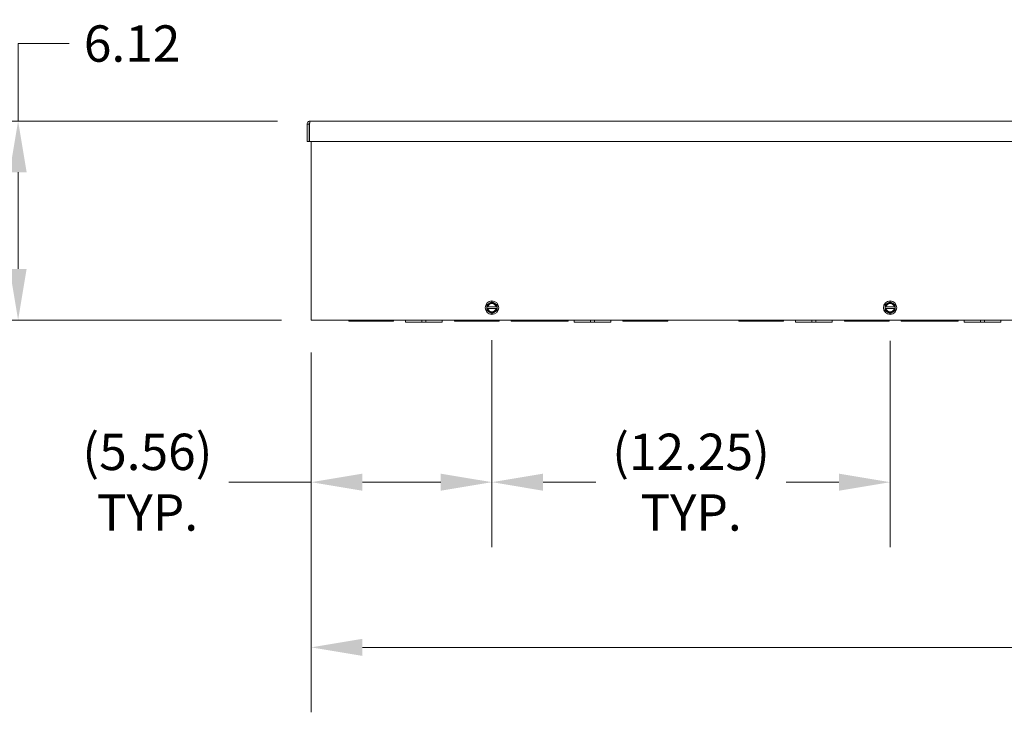
# Model space of a CAD drawing. Units: inches. Extents: x 6 to 263, y 11 to 166.
# Drawn here: x 44 to 74, y 66 to 87 of the extents above; entities that cross this region are included whole.
import ezdxf

# ---------------------------------------------------------------- set-up
doc = ezdxf.new("R2010")
doc.units = ezdxf.units.IN
doc.header["$LTSCALE"] = 16
doc.header["$MEASUREMENT"] = 0
doc.layers.add('Dimension (ANSI)', color=7, linetype='Continuous', lineweight=5)
doc.layers.add('Visible (ANSI)', color=7, linetype='Continuous', lineweight=5)
doc.styles.add('ROMANS', font='tahoma.ttf')
doc.dimstyles.new('Default (ANSI)', dxfattribs={"dimscale": 16, "dimtxt": 0.07, "dimasz": 0.098425, "dimexe": 0.125, "dimexo": 0.0625, "dimgap": 0.031496, "dimtad": 0, "dimtih": 1, "dimtoh": 1, "dimrnd": 1e-08, "dimzin": 0, "dimdsep": 46, "dimtxsty": 'ROMANS', "dimcen": 0.09, "dimdle": 0.393701, "dimclrd": 256, "dimclre": 256, "dimclrt": 256, "dimadec": 0, "dimazin": 0, "dimtfac": 1.428571, "dimtofl": 0, "dimtmove": 0, "dimatfit": 3, "dimfxl": 1, "dimtolj": 1, "dimtzin": 0, "dimlwd": -1, "dimlwe": -1, "dimarcsym": 0})

# ---------------------------------------------------------------- blocks, each defined once
blk = doc.blocks.new('*D10')
at = {"layer": 'Defpoints', "color": 0}
for p in [(53, 83.815), (44.017, 77.691), (53.125, 77.691)]:
    blk.add_point(p, dxfattribs=at)
at = {"layer": 'Dimension (ANSI)'}
for p, q in [((44.017, 83.815), (44.017, 86.203)), ((44.017, 86.203), (45.591, 86.203)), ((52, 83.815), (42.017, 83.815)), ((44.017, 79.266), (44.017, 82.241)), ((52.125, 77.691), (42.017, 77.691))]:
    blk.add_line(p, q, dxfattribs=at)
for points in [[(43.754, 82.241), (44.279, 82.241), (44.017, 83.815)], [(43.754, 79.266), (44.279, 79.266), (44.017, 77.691)]]:
    blk.add_solid(points, dxfattribs=at)
at = {"layer": 'Dimension (ANSI)', "insert": (47.524, 86.203), "char_height": 1.12, "attachment_point": 5, "style": 'ROMANS'}
blk.add_mtext('\\A1;6.12', dxfattribs=at)
blk = doc.blocks.new('*D11')
at = {"layer": 'Defpoints', "color": 0}
for p in [(53.032, 77.691), (113.157, 77.691), (113.157, 67.612)]:
    blk.add_point(p, dxfattribs=at)
at = {"layer": 'Dimension (ANSI)'}
for p, q in [((53.032, 76.691), (53.032, 65.612)), ((113.157, 76.691), (113.157, 65.612)), ((54.607, 67.612), (80.301, 67.612)), ((111.582, 67.612), (85.007, 67.612))]:
    blk.add_line(p, q, dxfattribs=at)
for points in [[(54.607, 67.875), (54.607, 67.35), (53.032, 67.612)], [(111.582, 67.875), (111.582, 67.35), (113.157, 67.612)]]:
    blk.add_solid(points, dxfattribs=at)
at = {"layer": 'Dimension (ANSI)', "insert": (82.654, 67.612), "char_height": 1.12, "attachment_point": 5, "style": 'ROMANS'}
blk.add_mtext('\\A1;60.12', dxfattribs=at)
blk = doc.blocks.new('*D12')
at = {"layer": 'Defpoints', "color": 0}
for p in [(58.594, 78.046), (53.032, 77.691), (58.594, 72.698)]:
    blk.add_point(p, dxfattribs=at)
at = {"layer": 'Dimension (ANSI)'}
for p, q in [((58.594, 77.046), (58.594, 70.698)), ((53.032, 76.691), (53.032, 70.698)), ((53.032, 72.698), (50.502, 72.698)), ((57.019, 72.698), (54.607, 72.698))]:
    blk.add_line(p, q, dxfattribs=at)
for points in [[(54.607, 72.96), (54.607, 72.435), (53.032, 72.698)], [(57.019, 72.96), (57.019, 72.435), (58.594, 72.698)]]:
    blk.add_solid(points, dxfattribs=at)
at = {"layer": 'Dimension (ANSI)', "insert": (47.995, 72.698), "char_height": 1.12, "attachment_point": 5, "style": 'ROMANS'}
blk.add_mtext('\\A1;(5.56)\\PTYP.', dxfattribs=at)
blk = doc.blocks.new('*D22')
at = {"layer": 'Defpoints', "color": 0}
for p in [(58.594, 78.07), (70.844, 78.046), (58.594, 72.698)]:
    blk.add_point(p, dxfattribs=at)
at = {"layer": 'Dimension (ANSI)'}
for p, q in [((58.594, 77.07), (58.594, 70.698)), ((70.844, 77.046), (70.844, 70.698)), ((60.169, 72.698), (61.792, 72.698)), ((69.269, 72.698), (67.647, 72.698))]:
    blk.add_line(p, q, dxfattribs=at)
for points in [[(60.169, 72.96), (60.169, 72.435), (58.594, 72.698)], [(69.269, 72.96), (69.269, 72.435), (70.844, 72.698)]]:
    blk.add_solid(points, dxfattribs=at)
at = {"layer": 'Dimension (ANSI)', "insert": (64.719, 72.698), "char_height": 1.12, "attachment_point": 5, "style": 'ROMANS'}
blk.add_mtext('\\A1;(12.25)\\PTYP.', dxfattribs=at)

msp = doc.modelspace()

# ---------------------------------------------------------------- linework, layer by layer
at = {"layer": 'Visible (ANSI)'}
for p, q in [((52.96904, 83.72219), (52.90704, 83.72219)), ((52.90704, 83.72219), (52.90704, 83.19044)), ((52.96904, 83.72219), (52.96904, 83.19044)), ((52.98009, 83.19044), (52.98009, 83.72219)), ((53.00029, 83.81544), (113.18879, 83.81544)), ((52.96904, 83.19044), (52.90704, 83.19044)), ((113.20899, 83.19044), (52.98009, 83.19044)), ((53.03204, 77.69094), (53.03204, 83.19044)), ((58.43804, 78.09313), (58.43804, 78.04625)), ((58.43981, 78.09313), (58.43804, 78.09313)), ((58.43804, 78.04625), (58.43981, 78.04625)), ((58.45563, 78.09313), (58.43981, 78.09313)), ((58.43981, 78.04625), (58.45563, 78.04625)), ((58.72076, 78.09313), (58.46782, 78.09313)), ((58.46782, 78.04625), (58.72076, 78.04625)), ((58.74877, 78.09313), (58.73295, 78.09313)), ((58.73295, 78.04625), (58.74877, 78.04625)), ((58.75054, 78.09313), (58.74877, 78.09313)), ((58.74877, 78.04625), (58.75054, 78.04625)), ((58.75054, 78.04625), (58.75054, 78.09313)), ((70.68804, 78.09313), (70.68804, 78.04625)), ((70.68981, 78.09313), (70.68804, 78.09313)), ((70.68804, 78.04625), (70.68981, 78.04625)), ((70.70563, 78.09313), (70.68981, 78.09313)), ((70.68981, 78.04625), (70.70563, 78.04625)), ((70.97076, 78.09313), (70.71782, 78.09313)), ((70.71782, 78.04625), (70.97076, 78.04625)), ((70.99877, 78.09313), (70.98295, 78.09313)), ((70.98295, 78.04625), (70.99877, 78.04625)), ((71.00054, 78.09313), (70.99877, 78.09313)), ((70.99877, 78.04625), (71.00054, 78.04625)), ((71.00054, 78.04625), (71.00054, 78.09313)), ((53.03204, 77.69094), (53.12529, 77.69094)), ((113.06379, 77.69094), (53.12529, 77.69094)), ((54.18804, 77.69094), (54.18804, 77.65994)), ((54.813, 77.65994), (54.18804, 77.65994)), ((54.813, 77.69094), (54.813, 77.65994)), ((54.813, 77.65994), (54.938, 77.65994)), ((54.938, 77.65994), (54.938, 77.69094)), ((55.56304, 77.65994), (54.938, 77.65994)), ((55.56304, 77.69094), (55.56304, 77.65994)), ((55.93804, 77.69094), (55.93804, 77.62894)), ((56.4379, 77.62894), (55.93804, 77.62894)), ((56.4379, 77.69094), (56.4379, 77.62894)), ((56.4379, 77.62894), (56.56312, 77.62894)), ((56.56312, 77.69094), (56.56312, 77.62894)), ((57.06304, 77.62894), (56.56312, 77.62894)), ((57.06304, 77.69094), (57.06304, 77.62894)), ((57.43804, 77.69094), (57.43804, 77.65994)), ((58.05325, 77.65994), (57.43804, 77.65994)), ((58.05418, 77.65994), (58.05325, 77.65994)), ((58.1969, 77.65994), (58.05418, 77.65994)), ((58.06304, 77.6688), (58.06304, 77.68208)), ((58.18804, 77.68208), (58.18804, 77.6688)), ((58.19783, 77.65994), (58.1969, 77.65994)), ((58.81304, 77.65994), (58.19783, 77.65994)), ((58.81304, 77.69094), (58.81304, 77.65994)), ((59.18804, 77.69094), (59.18804, 77.65994)), ((59.99095, 77.65994), (59.18804, 77.65994)), ((59.99168, 77.65994), (59.99095, 77.65994)), ((60.1344, 77.65994), (59.99168, 77.65994)), ((60.00054, 77.6688), (60.00054, 77.68208)), ((60.12554, 77.68208), (60.12554, 77.6688)), ((60.13513, 77.65994), (60.1344, 77.65994)), ((60.93804, 77.65994), (60.13513, 77.65994)), ((60.93804, 77.69094), (60.93804, 77.65994)), ((61.12554, 77.69094), (61.12554, 77.62894)), ((61.6254, 77.62894), (61.12554, 77.62894)), ((61.6254, 77.69094), (61.6254, 77.62894)), ((61.6254, 77.62894), (61.75062, 77.62894)), ((61.75062, 77.69094), (61.75062, 77.62894)), ((62.25054, 77.62894), (61.75062, 77.62894)), ((62.25054, 77.69094), (62.25054, 77.62894)), ((62.62554, 77.69094), (62.62554, 77.65994)), ((63.2505, 77.65994), (62.62554, 77.65994)), ((63.2505, 77.69094), (63.2505, 77.65994)), ((63.2505, 77.65994), (63.3755, 77.65994)), ((63.3755, 77.65994), (63.3755, 77.69094)), ((64.00054, 77.65994), (63.3755, 77.65994)), ((64.00054, 77.69094), (64.00054, 77.65994)), ((66.18804, 77.69094), (66.18804, 77.65994)), ((66.813, 77.65994), (66.18804, 77.65994)), ((66.813, 77.69094), (66.813, 77.65994)), ((66.813, 77.65994), (66.938, 77.65994)), ((66.938, 77.65994), (66.938, 77.69094)), ((67.56304, 77.65994), (66.938, 77.65994)), ((67.56304, 77.69094), (67.56304, 77.65994)), ((67.93804, 77.69094), (67.93804, 77.62894)), ((68.4379, 77.62894), (67.93804, 77.62894)), ((68.4379, 77.69094), (68.4379, 77.62894)), ((68.4379, 77.62894), (68.56312, 77.62894)), ((68.56312, 77.69094), (68.56312, 77.62894)), ((69.06304, 77.62894), (68.56312, 77.62894)), ((69.06304, 77.69094), (69.06304, 77.62894)), ((69.43804, 77.69094), (69.43804, 77.65994)), ((70.05325, 77.65994), (69.43804, 77.65994)), ((70.05418, 77.65994), (70.05325, 77.65994)), ((70.1969, 77.65994), (70.05418, 77.65994)), ((70.06304, 77.6688), (70.06304, 77.68208)), ((70.18804, 77.68208), (70.18804, 77.6688)), ((70.19783, 77.65994), (70.1969, 77.65994)), ((70.81304, 77.65994), (70.19783, 77.65994)), ((70.81304, 77.69094), (70.81304, 77.65994)), ((71.18804, 77.69094), (71.18804, 77.65994)), ((71.99095, 77.65994), (71.18804, 77.65994)), ((71.99168, 77.65994), (71.99095, 77.65994)), ((72.1344, 77.65994), (71.99168, 77.65994)), ((72.00054, 77.6688), (72.00054, 77.68208)), ((72.12554, 77.68208), (72.12554, 77.6688)), ((72.13513, 77.65994), (72.1344, 77.65994)), ((72.93804, 77.65994), (72.13513, 77.65994)), ((72.93804, 77.69094), (72.93804, 77.65994)), ((73.12554, 77.69094), (73.12554, 77.62894)), ((73.6254, 77.62894), (73.12554, 77.62894)), ((73.6254, 77.69094), (73.6254, 77.62894)), ((73.6254, 77.62894), (73.75062, 77.62894)), ((73.75062, 77.69094), (73.75062, 77.62894)), ((74.25054, 77.62894), (73.75062, 77.62894)), ((74.25054, 77.69094), (74.25054, 77.62894))]:
    msp.add_line(p, q, dxfattribs=at)
for centre in [(58.59429, 78.06969), (70.84429, 78.06969)]:
    msp.add_circle(centre, 0.207, dxfattribs=at)
for centre, radius, start, end in [((58.59429, 78.06969), 0.15625, 120, 171.373073), ((58.59429, 78.06969), 0.14062, 9.594068, 170.405932), ((58.59429, 78.06969), 0.12862, 10.498847, 169.501153), ((58.59429, 78.06969), 0.15625, 60, 120), ((58.59429, 78.06969), 0.15625, 8.626927, 60), ((70.84429, 78.06969), 0.15625, 120, 171.373073), ((70.84429, 78.06969), 0.14062, 9.594068, 170.405932), ((70.84429, 78.06969), 0.12862, 10.498847, 169.501153), ((70.84429, 78.06969), 0.15625, 60, 120), ((70.84429, 78.06969), 0.15625, 8.626927, 60), ((58.59429, 78.06969), 0.15625, 188.626927, 240), ((58.59429, 78.06969), 0.14062, 189.594068, 350.405932), ((58.59429, 78.06969), 0.12862, 190.498847, 349.501153), ((58.59429, 78.06969), 0.15625, 240, 300), ((58.59429, 78.06969), 0.15625, 300, 351.373073), ((70.84429, 78.06969), 0.15625, 188.626927, 240), ((70.84429, 78.06969), 0.14062, 189.594068, 350.405932), ((70.84429, 78.06969), 0.12862, 190.498847, 349.501153), ((70.84429, 78.06969), 0.15625, 240, 300), ((70.84429, 78.06969), 0.15625, 300, 351.373073), ((58.05418, 77.6688), 0.00886, 270, 0), ((58.1969, 77.6688), 0.00886, 180, 270), ((59.99168, 77.6688), 0.00886, 270, 0), ((60.1344, 77.6688), 0.00886, 180, 270), ((70.05418, 77.6688), 0.00886, 270, 0), ((70.1969, 77.6688), 0.00886, 180, 270), ((71.99168, 77.6688), 0.00886, 270, 0), ((72.1344, 77.6688), 0.00886, 180, 270)]:
    msp.add_arc(centre, radius, start, end, dxfattribs=at)
for points, knots in [([(53.00029, 83.81544), (52.96521, 83.81544), (52.93102, 83.79379), (52.91601, 83.76208), (52.91013, 83.74966), (52.90704, 83.73593), (52.90704, 83.72219)], [0, 0, 0, 0, 1.12870504, 1.12870504, 1.12870504, 1.57079633, 1.57079633, 1.57079633, 1.57079633]), ([(52.98402, 83.74848), (52.97592, 83.74328), (52.97, 83.73454), (52.96916, 83.72491), (52.96908, 83.72401), (52.96904, 83.7231), (52.96904, 83.72219)], [0.55583099, 0.55583099, 0.55583099, 0.55583099, 1.48347479, 1.48347479, 1.48347479, 1.57079633, 1.57079633, 1.57079633, 1.57079633]), ([(52.98009, 83.72219), (52.98493, 83.75727), (52.98977, 83.79146), (52.99461, 83.80647), (52.9965, 83.81235), (52.9984, 83.81544), (53.00029, 83.81544)], [0, 0, 0, 0, 1.12870504, 1.12870504, 1.12870504, 1.57079633, 1.57079633, 1.57079633, 1.57079633]), ([(58.06304, 77.68208), (58.06304, 77.68289), (58.06316, 77.68372), (58.06378, 77.68592), (58.06455, 77.68724), (58.06621, 77.68893), (58.06696, 77.68949), (58.06778, 77.68992), (58.06856, 77.69033), (58.06941, 77.69063), (58.07082, 77.69089), (58.07136, 77.69094), (58.0719, 77.69094)], [-0.0972908081, -0.0972908081, -0.0972908081, -0.0972908081, -0.0849101187, -0.0849101187, -0.0625933712, -0.0625933712, -0.0486454041, -0.0486454041, -0.0486454041, -0.0351437347, -0.0351437347, -0.0269104527, -0.0269104527, -0.0269104527, -0.0269104527]), ([(58.17918, 77.69094), (58.17961, 77.69094), (58.18002, 77.69091), (58.18197, 77.69063), (58.18343, 77.69001), (58.18559, 77.68832), (58.18637, 77.6874), (58.18738, 77.68555), (58.1877, 77.68469), (58.18799, 77.68322), (58.18804, 77.68265), (58.18804, 77.68208)], [-0.3518777361, -0.3518777361, -0.3518777361, -0.3518777361, -0.3454771249, -0.3454771249, -0.3220479228, -0.3220479228, -0.3040254596, -0.3040254596, -0.2901620264, -0.2901620264, -0.2814973807, -0.2814973807, -0.2814973807, -0.2814973807]), ([(60.00054, 77.68208), (60.00054, 77.68322), (60.00077, 77.68438), (60.00163, 77.68649), (60.00228, 77.68748), (60.0037, 77.68892), (60.00443, 77.68947), (60.00521, 77.68989), (60.006, 77.69031), (60.00684, 77.69061), (60.00827, 77.69088), (60.00883, 77.69094), (60.0094, 77.69094)], [-0.0965211809, -0.0965211809, -0.0965211809, -0.0965211809, -0.0791663691, -0.0791663691, -0.0617753698, -0.0617753698, -0.0482605905, -0.0482605905, -0.0482605905, -0.0347994261, -0.0347994261, -0.0261973827, -0.0261973827, -0.0261973827, -0.0261973827]), ([(60.11668, 77.69094), (60.11709, 77.69094), (60.1175, 77.69091), (60.11944, 77.69064), (60.12091, 77.69002), (60.12307, 77.68833), (60.12386, 77.68741), (60.12488, 77.68556), (60.1252, 77.68469), (60.12549, 77.68323), (60.12554, 77.68265), (60.12554, 77.68208)], [-0.3516368257, -0.3516368257, -0.3516368257, -0.3516368257, -0.3454239127, -0.3454239127, -0.3219466871, -0.3219466871, -0.3038872828, -0.3038872828, -0.2899954333, -0.2899954333, -0.2813130274, -0.2813130274, -0.2813130274, -0.2813130274]), ([(70.06304, 77.68208), (70.06304, 77.68289), (70.06316, 77.68372), (70.06378, 77.68592), (70.06455, 77.68724), (70.06621, 77.68893), (70.06696, 77.68949), (70.06778, 77.68992), (70.06856, 77.69033), (70.06941, 77.69063), (70.07082, 77.69089), (70.07136, 77.69094), (70.0719, 77.69094)], [-0.0972908081, -0.0972908081, -0.0972908081, -0.0972908081, -0.0849101187, -0.0849101187, -0.0625933712, -0.0625933712, -0.0486454041, -0.0486454041, -0.0486454041, -0.0351437347, -0.0351437347, -0.0269104527, -0.0269104527, -0.0269104527, -0.0269104527]), ([(70.17918, 77.69094), (70.17961, 77.69094), (70.18002, 77.69091), (70.18197, 77.69063), (70.18343, 77.69001), (70.18559, 77.68832), (70.18637, 77.6874), (70.18738, 77.68555), (70.1877, 77.68469), (70.18799, 77.68322), (70.18804, 77.68265), (70.18804, 77.68208)], [-0.3518777361, -0.3518777361, -0.3518777361, -0.3518777361, -0.3454771249, -0.3454771249, -0.3220479228, -0.3220479228, -0.3040254596, -0.3040254596, -0.2901620264, -0.2901620264, -0.2814973807, -0.2814973807, -0.2814973807, -0.2814973807]), ([(72.00054, 77.68208), (72.00054, 77.68322), (72.00077, 77.68438), (72.00163, 77.68649), (72.00228, 77.68748), (72.0037, 77.68892), (72.00443, 77.68947), (72.00521, 77.68989), (72.006, 77.69031), (72.00684, 77.69061), (72.00827, 77.69088), (72.00883, 77.69094), (72.0094, 77.69094)], [-0.0965211809, -0.0965211809, -0.0965211809, -0.0965211809, -0.0791663691, -0.0791663691, -0.0617753698, -0.0617753698, -0.0482605905, -0.0482605905, -0.0482605905, -0.0347994261, -0.0347994261, -0.0261973827, -0.0261973827, -0.0261973827, -0.0261973827]), ([(72.11668, 77.69094), (72.11709, 77.69094), (72.1175, 77.69091), (72.11944, 77.69064), (72.12091, 77.69002), (72.12307, 77.68833), (72.12386, 77.68741), (72.12488, 77.68556), (72.1252, 77.68469), (72.12549, 77.68323), (72.12554, 77.68265), (72.12554, 77.68208)], [-0.3516368257, -0.3516368257, -0.3516368257, -0.3516368257, -0.3454239127, -0.3454239127, -0.3219466871, -0.3219466871, -0.3038872828, -0.3038872828, -0.2899954333, -0.2899954333, -0.2813130274, -0.2813130274, -0.2813130274, -0.2813130274])]:
    msp.add_open_spline(points, degree=3, knots=knots, dxfattribs=at)
for points, weights in [([(58.51617, 78.20501), (58.47991, 78.18407), (58.43804, 78.1599)], [1.41078425197, 1.41078425197, 1.3094944999]), ([(58.43804, 78.1599), (58.43804, 78.1243), (58.43804, 78.09313)], [1.3094944999, 1.38259057168, 1.40293663074]), ([(58.59429, 78.25011), (58.55242, 78.22594), (58.51617, 78.20501)], [1.3094944999, 1.41078425197, 1.41078425197]), ([(58.67242, 78.20501), (58.63616, 78.22594), (58.59429, 78.25011)], [1.41078425197, 1.41078425197, 1.3094944999]), ([(58.75054, 78.1599), (58.70867, 78.18407), (58.67242, 78.20501)], [1.3094944999, 1.41078425197, 1.41078425197]), ([(58.75054, 78.09313), (58.75054, 78.1243), (58.75054, 78.1599)], [1.40293663074, 1.38259057168, 1.3094944999]), ([(70.76617, 78.20501), (70.72991, 78.18407), (70.68804, 78.1599)], [1.41078425197, 1.41078425197, 1.3094944999]), ([(70.68804, 78.1599), (70.68804, 78.1243), (70.68804, 78.09313)], [1.3094944999, 1.38259057168, 1.40293663074]), ([(70.84429, 78.25011), (70.80242, 78.22594), (70.76617, 78.20501)], [1.3094944999, 1.41078425197, 1.41078425197]), ([(70.92242, 78.20501), (70.88616, 78.22594), (70.84429, 78.25011)], [1.41078425197, 1.41078425197, 1.3094944999]), ([(71.00054, 78.1599), (70.95867, 78.18407), (70.92242, 78.20501)], [1.3094944999, 1.41078425197, 1.41078425197]), ([(71.00054, 78.09313), (71.00054, 78.1243), (71.00054, 78.1599)], [1.40293663074, 1.38259057168, 1.3094944999]), ([(58.43804, 78.04625), (58.43804, 78.01508), (58.43804, 77.97948)], [1.40293663074, 1.38259057168, 1.3094944999]), ([(58.43804, 77.97948), (58.47991, 77.95531), (58.51617, 77.93437)], [1.3094944999, 1.41078425197, 1.41078425197]), ([(58.51617, 77.93437), (58.55242, 77.91344), (58.59429, 77.88927)], [1.41078425197, 1.41078425197, 1.3094944999]), ([(58.59429, 77.88927), (58.63616, 77.91344), (58.67242, 77.93437)], [1.3094944999, 1.41078425197, 1.41078425197]), ([(58.67242, 77.93437), (58.70867, 77.95531), (58.75054, 77.97948)], [1.41078425197, 1.41078425197, 1.3094944999]), ([(58.75054, 77.97948), (58.75054, 78.01508), (58.75054, 78.04625)], [1.3094944999, 1.38259057168, 1.40293663074]), ([(70.68804, 78.04625), (70.68804, 78.01508), (70.68804, 77.97948)], [1.40293663074, 1.38259057168, 1.3094944999]), ([(70.68804, 77.97948), (70.72991, 77.95531), (70.76617, 77.93437)], [1.3094944999, 1.41078425197, 1.41078425197]), ([(70.76617, 77.93437), (70.80242, 77.91344), (70.84429, 77.88927)], [1.41078425197, 1.41078425197, 1.3094944999]), ([(70.84429, 77.88927), (70.88616, 77.91344), (70.92242, 77.93437)], [1.3094944999, 1.41078425197, 1.41078425197]), ([(70.92242, 77.93437), (70.95867, 77.95531), (71.00054, 77.97948)], [1.41078425197, 1.41078425197, 1.3094944999]), ([(71.00054, 77.97948), (71.00054, 78.01508), (71.00054, 78.04625)], [1.3094944999, 1.38259057168, 1.40293663074])]:
    msp.add_rational_spline(points, weights, degree=2, dxfattribs=at)
for points in [[(58.45563, 78.09313), (58.45969, 78.09313), (58.46375, 78.09313), (58.46782, 78.09313)], [(58.46782, 78.04625), (58.46375, 78.04625), (58.45969, 78.04625), (58.45563, 78.04625)], [(58.72076, 78.09313), (58.72483, 78.09313), (58.72889, 78.09313), (58.73295, 78.09313)], [(58.73295, 78.04625), (58.72889, 78.04625), (58.72483, 78.04625), (58.72076, 78.04625)], [(70.70563, 78.09313), (70.70969, 78.09313), (70.71375, 78.09313), (70.71782, 78.09313)], [(70.71782, 78.04625), (70.71375, 78.04625), (70.70969, 78.04625), (70.70563, 78.04625)], [(70.97076, 78.09313), (70.97483, 78.09313), (70.97889, 78.09313), (70.98295, 78.09313)], [(70.98295, 78.04625), (70.97889, 78.04625), (70.97483, 78.04625), (70.97076, 78.04625)]]:
    msp.add_open_spline(points, degree=3, dxfattribs=at)

# ---------------------------------------------------------------- dimensions: what is measured, and where the dimension line sits
at = {"layer": 'Dimension (ANSI)'}
dim = msp.add_linear_dim(base=(44.01664, 77.69094), p1=(53.00029, 83.81544), p2=(53.12529, 77.69094), angle=270, dimstyle='Default (ANSI)', override={"dimdec": 2, "dimtp": 0, "dimtm": 0, "dimtdec": 2, "dimatfit": 2}, dxfattribs=at)
dim.commit()
dim.dimension.update_dxf_attribs({"geometry": '*D10', "text_midpoint": (47.52415, 86.20265), "dimtype": 160})
for p1, p2, override, picture, middle in [((53.03204, 77.69094), (58.59429, 78.04625), {"dimgap": 0.031496, "dimtih": 0, "dimtoh": 0, "dimdec": 2, "dimtol": 0, "dimlim": 0, "dimtp": 0, "dimtm": 0, "dimtdec": 2, "dimatfit": 2}, '*D12', (47.99476, 72.69785)), ((70.84429, 78.04625), (58.59429, 78.06969), {"dimgap": 0.031496, "dimtih": 0, "dimtoh": 0, "dimdec": 2, "dimtol": 0, "dimlim": 0, "dimtp": 0, "dimtm": 0, "dimtdec": 2, "dimatfit": 1}, '*D22', (64.71929, 72.69785))]:
    dim = msp.add_linear_dim(base=(58.59429, 72.69785), p1=p1, p2=p2, angle=180, text='(<>)\\PTYP.', dimstyle='Default (ANSI)', override=override, dxfattribs=at)
    dim.commit()
    dim.dimension.update_dxf_attribs({"geometry": picture, "text_midpoint": middle, "dimtype": 160})
dim = msp.add_linear_dim(base=(113.1570411405, 67.6121985608), p1=(53.0320411405, 77.6909387183), p2=(113.1570411405, 77.6909387183), dimstyle='Default (ANSI)', override={"dimtih": 0, "dimtoh": 0, "dimdec": 2, "dimtp": 0, "dimtm": 0, "dimtdec": 2, "dimatfit": 1}, dxfattribs=at)
dim.commit()
dim.dimension.update_dxf_attribs({"geometry": '*D11', "text_midpoint": (82.6537877631, 67.6121985608), "dimtype": 160})

doc.saveas('drawing.dxf')
